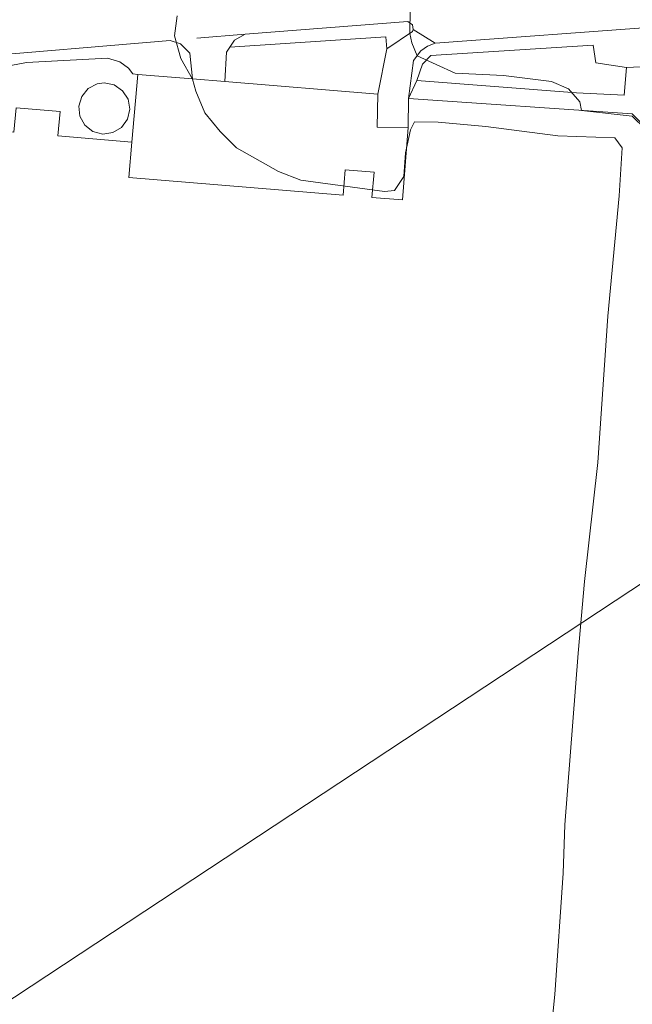
# Model space of a CAD drawing. Units: metres. Extents: x 371492 to 374142, y 3148493 to 3151144.
# Drawn here: x 372041 to 372173, y 3149184 to 3149396 of the extents above; entities that cross this region are included whole.
import ezdxf

# ---------------------------------------------------------------- set-up
doc = ezdxf.new("R2010")
doc.units = ezdxf.units.M
doc.linetypes.add('DGN5', pattern=[31.196364, 10.398788, -20.797576])
doc.linetypes.add('DGN7', pattern=[83.19030400000001, 41.59515200000001, -15.598182, 10.398788, -15.598182])
for name, color, linetype, lineweight in [('5010', 32, 'Continuous', 30), ('5011', 40, 'Continuous', 0), ('5225', 7, 'Continuous', 13), ('5252', 253, 'Continuous', 0), ('5312', 253, 'Continuous', 0), ('5347', 253, 'Continuous', 13), ('5460', 253, 'Continuous', 13), ('5475', 253, 'Continuous', 0), ('5492', 1, 'Continuous', 13), ('5535', 253, 'DGN5', 0), ('5700', 253, 'DGN7', 0), ('5940', 253, 'DGN5', 0)]:
    doc.layers.add(name, color=color, linetype=linetype, lineweight=lineweight)

msp = doc.modelspace()

# ---------------------------------------------------------------- linework, layer by layer
at = {"layer": '5010', "linetype": 'Continuous', "lineweight": 30, "extrusion": (2.761927993664799e-08, 0, 0.9999999999999998), "elevation": 450.0102804171407}
msp.add_lwpolyline([(372218.8689875713, 3149379.818000002), (372214.4289875713, 3149382.140000002), (372210.3039875713, 3149382.353000002), (372206.5049875713, 3149381.635000002), (372201.3689875713, 3149381.859000002), (372186.9329875713, 3149386.732000002), (372183.4259875714, 3149389.633000002), (372179.8449875714, 3149393.462000002), (372177.8469875713, 3149409.359000002), (372181.4319875714, 3149421.534000002), (372182.0769875713, 3149426.665000002), (372182.2709875713, 3149452.439000003), (372181.7909875714, 3149462.637000002), (372181.4589875714, 3149494.313000002), (372184.4469875713, 3149522.827000002), (372184.4919875714, 3149537.218000002), (372190.4179875713, 3149539.934000002), (372188.8479875713, 3149558.398000002), (372188.0629875713, 3149563.714000002), (372186.8519875713, 3149568.612000002), (372186.3309875713, 3149569.518000002), (372186.0609875713, 3149569.498000002), (372185.8709875713, 3149569.698000002), (372185.6809875713, 3149571.308000002), (372179.3559875714, 3149634.666000002), (372179.1499875713, 3149636.396000002), (372176.7109875713, 3149635.618000002), (372174.5389875713, 3149634.920000002), (372171.8569875713, 3149634.075000002), (372169.5479875713, 3149633.347000002), (372168.7169875713, 3149633.383000002), (372167.5919875713, 3149636.183000002), (372167.5919875713, 3149638.283000002), (372169.0919875713, 3149642.083000002), (372170.3919875713, 3149644.783000002), (372170.7919875713, 3149645.783000002), (372171.5919875713, 3149647.583000002), (372172.3919875713, 3149650.983000002), (372172.6919875713, 3149654.683000002), (372172.3149875713, 3149668.164000002), (372170.4859875714, 3149675.767000002), (372168.8529875713, 3149680.501000002), (372166.0139875714, 3149690.640000002), (372163.6929875714, 3149695.111000002), (372149.3199875713, 3149707.229000002), (372140.6279875714, 3149722.207000002), (372143.1259875713, 3149727.240000002), (372148.6739875713, 3149731.480000002), (372163.0149875713, 3149739.253000002), (372164.9059875713, 3149736.858000002), (372176.5029875714, 3149726.541000002), (372191.9539875714, 3149711.779000002), (372225.8089875713, 3149744.893000002), (372234.7119875713, 3149808.309000002), (372234.2039875714, 3149815.811000002), (372226.7569875713, 3149828.274000002), (372222.8739875713, 3149827.558000002), (372220.4819875713, 3149832.216000002), (372223.9539875714, 3149833.948000002), (372222.9039875713, 3149838.171000002), (372211.2839875713, 3149861.966000002), (372211.9839875713, 3149864.401000002), (372214.3899875713, 3149868.840000002), (372215.2029875713, 3149873.885000002), (372213.8809875713, 3149876.258000002), (372210.3709875713, 3149878.823000002), (372206.6709875714, 3149879.452000002), (372201.6119875713, 3149879.001000002), (372196.7949875713, 3149877.537000002), (372191.8149875713, 3149876.580000002), (372181.5419875713, 3149876.943000002), (372171.1809875713, 3149876.887000002), (372161.2579875714, 3149878.510000002), (372140.9489875713, 3149877.718000002), (372135.8999875713, 3149878.194000002), (372133.9009875713, 3149880.237000002), (372126.6989875713, 3149890.270000002), (372127.5639875713, 3149892.450000002), (372130.5439875713, 3149895.366000002), (372135.0359875713, 3149897.929000002), (372139.9389875713, 3149899.561000002), (372145.1669875713, 3149900.010000002), (372155.3519875713, 3149899.311000002), (372160.6589875713, 3149899.338000002), (372170.7899875713, 3149901.503000002), (372180.4309875713, 3149905.021000002), (372185.4149875713, 3149906.315000002), (372190.3199875713, 3149908.199000002), (372194.8929875713, 3149910.425000002), (372209.6009875713, 3149915.152000002), (372212.9179875713, 3149918.148000002), (372216.1679875713, 3149922.662000002), (372227.2029875713, 3149946.213000002), (372232.7519875714, 3149960.810000002), (372236.8949875713, 3149970.115000002), (372238.6319875713, 3149974.898000002), (372238.7879875713, 3149990.440000002), (372245.9219875713, 3150000.000000002)], dxfattribs=at)
at = {"layer": '5010', "linetype": 'Continuous', "lineweight": 30, "extrusion": (0, -2.480952635001931e-09, 1), "elevation": 449.9921881038192}
msp.add_lwpolyline([(372056.064, 3148748.618001117), (372053.4, 3148751.008001117), (372044.021, 3148754.913001117), (372039.155, 3148756.237001117), (372017.455, 3148764.503001117), (372013.179, 3148767.188001117), (372011.033, 3148770.582001117), (372010.989, 3148773.781001117), (372011.44, 3148776.216001117), (372013.931, 3148780.226001117), (372017.928, 3148783.459001117), (372021.64, 3148784.170001117), (372034.518, 3148784.009001117), (372039.563, 3148783.610001117), (372049.114, 3148779.955001117), (372053.894, 3148778.465001117), (372059.027, 3148778.316001117), (372068.837, 3148775.248001117), (372074.049, 3148774.678001116), (372079.113, 3148775.709001117), (372080.993, 3148777.958001117), (372083.739, 3148782.217001117), (372100.398, 3148815.260001117), (372102.562, 3148820.031001117), (372105.882, 3148829.754001117), (372108.629, 3148834.013001117), (372111.763, 3148835.573001117), (372115.758, 3148838.722001117), (372120.241, 3148847.168001117), (372130.781, 3148841.818001117), (372129.199, 3148829.716001117), (372127.455, 3148824.939001117), (372125.123, 3148820.170001117), (372120.155, 3148806.511001117), (372138.533, 3148796.860001117), (372139.979, 3148798.021001117), (372144.632, 3148806.633001117), (372151.461, 3148821.027001117), (372155.452, 3148830.573001117), (372164.865, 3148849.564001117), (372175.938, 3148846.480001117), (372181.948, 3148862.651001117), (372184.864, 3148867.505001117), (372188.606, 3148870.834001117), (372191.218, 3148870.890001117), (372193.989, 3148870.102001117), (372192.58, 3148864.389001117), (372241.445, 3148849.626001117), (372244.465, 3148856.333001117), (372247.605, 3148866.239001117), (372251.54, 3148879.882001117), (372253.32, 3148885.723001117), (372255.453, 3148892.819001117), (372260.47, 3148909.853001117), (372266.72, 3148930.702001117), (372272.44, 3148949.983001117), (372273.14, 3148954.103001117), (372284.952, 3148994.209001117), (372297.133, 3149053.632001117), (372298.449, 3149058.503001117), (372298.42, 3149063.642001117), (372297.465, 3149068.791001117), (372295.24, 3149073.363001117), (372290.28, 3149082.093001117), (372284.586, 3149093.105001117), (372277.635, 3149104.636001117), (372257.259, 3149121.112001117), (372254.778, 3149125.435001117), (372251.166, 3149115.774001117), (372222.947, 3149121.744001117), (372211.3, 3149123.069001117), (372210.9, 3149125.011001117), (372213.087, 3149140.402001117), (372213.142, 3149145.456001117), (372212.439, 3149150.602001117), (372210.975, 3149155.419001117), (372212.152, 3149170.821001117), (372214.201, 3149181.160001117), (372215.601, 3149186.030001117), (372218.091, 3149190.384001117), (372220.249, 3149195.246001117), (372222.52, 3149210.552001117), (372223.951, 3149226.120001117), (372227.009, 3149251.947001117), (372227.149, 3149257.084001117), (372221.445, 3149259.336001117), (372223.742, 3149269.251001117), (372224.134, 3149274.301001117), (372225.93, 3149284.642001117), (372227.414, 3149289.512001117), (372228.142, 3149294.474001117), (372228.196, 3149299.527001117), (372229.652, 3149309.619001117), (372229.96, 3149314.754001117), (372229.483, 3149325.204001117), (372228.781, 3149330.434001117), (372227.153, 3149351.258001117), (372225.383, 3149366.776001117), (372224.678, 3149371.753001117), (372222.366, 3149376.074001117), (372218.869, 3149379.818001117)], dxfattribs=at)
at = {"layer": '5011', "linetype": 'Continuous', "lineweight": 0, "extrusion": (3.721811889980144e-09, -4.65226486247518e-10, -1), "elevation": -460.0000799802511}
msp.add_lwpolyline([(-372152.5700017121, 3149153.189999786), (-372155.9290017121, 3149186.313999787), (-372157.6850017121, 3149212.387999786), (-372158.067001712, 3149222.736999786), (-372160.969001712, 3149259.654999786), (-372162.3390017121, 3149275.041999786), (-372165.1840017121, 3149300.680999786), (-372167.344001712, 3149332.136999786), (-372169.7700017121, 3149357.948999786), (-372170.404001712, 3149368.294999786), (-372168.8310017121, 3149370.418999786), (-372156.5480017121, 3149370.908999786), (-372141.083001712, 3149372.869999786), (-372130.8260017121, 3149373.838999786), (-372125.7760017121, 3149373.901999786), (-372124.9120017121, 3149372.144999786), (-372123.8400017121, 3149367.191999786), (-372123.4410017121, 3149362.146999786), (-372121.4670017121, 3149359.140999786), (-372119.2760017121, 3149358.915999786), (-372101.2920017121, 3149361.328999786), (-372096.5170017121, 3149363.239999786), (-372087.4890017121, 3149368.318999786), (-372083.9130017121, 3149371.814999786), (-372080.6800017121, 3149375.811999786), (-372078.7180017121, 3149380.465999786), (-372077.9930017121, 3149383.083999786), (-372075.5220017121, 3149387.491999786), (-372074.1520017121, 3149392.391999786), (-372074.7110017121, 3149396.677999786)], dxfattribs=at)
at = {"layer": '5011', "linetype": 'Continuous', "lineweight": 0, "extrusion": (-4.125216491361463e-08, 0, 0.9999999999999991), "elevation": 444.9846491812351}
msp.add_lwpolyline([(372121.5310183571, 3148753.712000001), (372123.7940183571, 3148753.348000001), (372128.5300183571, 3148755.140000001), (372130.3290183571, 3148757.643000001), (372136.4820183571, 3148771.793000001), (372140.0020183571, 3148777.304000001), (372148.4020183571, 3148796.140000001), (372152.9630183571, 3148811.813000001), (372163.0700183571, 3148809.081000001), (372166.2000183571, 3148810.395000001), (372168.8630183571, 3148815.167000001), (372176.5900183571, 3148836.479000001), (372184.1080183571, 3148858.897000001), (372185.2930183571, 3148861.269000001), (372186.5930183571, 3148862.809000001), (372187.7330183571, 3148863.769000001), (372188.6930183571, 3148864.249000001), (372190.7730183571, 3148864.409000001), (372191.8130183571, 3148864.249000001), (372247.4680183571, 3148847.761000001), (372253.0330183571, 3148863.874000001), (372255.3230183571, 3148865.281000001), (372258.2280183571, 3148869.125000001), (372260.9820183571, 3148874.926000001), (372261.8150183571, 3148879.559000001), (372263.2480183571, 3148884.059000001), (372269.5610183571, 3148909.883000001), (372270.594018357, 3148910.338000001), (372271.344018357, 3148910.788000001), (372272.4440183571, 3148911.388000001), (372273.094018357, 3148911.788000001), (372273.6940183571, 3148912.413000001), (372274.6690183571, 3148916.063000001), (372275.219018357, 3148917.538000001), (372275.9940183571, 3148923.463000001), (372276.5170183571, 3148926.759000001), (372276.5110183571, 3148926.781000001), (372278.4110183571, 3148938.981000001), (372279.844018357, 3148949.214000001), (372281.9110183571, 3148956.047000001), (372283.1110183571, 3148959.714000001), (372286.6760183571, 3148958.681000001), (372303.0140183571, 3149013.089000001), (372309.7520183571, 3149044.267000001), (372311.3180183571, 3149053.288000001), (372307.7130183571, 3149055.686000001), (372310.7880183571, 3149064.249000001), (372313.1880183571, 3149070.599000001), (372315.3180183571, 3149076.632000001), (372315.6710183571, 3149077.792000001), (372318.355018357, 3149098.280000001), (372319.0760183571, 3149103.963000001), (372319.3010183571, 3149105.763000001), (372320.7060183571, 3149116.627000001), (372321.605018357, 3149123.694000001), (372307.828018357, 3149135.875000001), (372309.5630183571, 3149148.407000001), (372314.7050183571, 3149148.772000001), (372317.7580183571, 3149150.677000001), (372321.3350183571, 3149154.260000001), (372323.9110183571, 3149158.781000001), (372325.2280183571, 3149163.737000001), (372325.9570183571, 3149168.867000001), (372326.1120183571, 3149175.519000001), (372330.0930183571, 3149200.915000001), (372332.1080183571, 3149215.972000001), (372333.9880183571, 3149226.312000001), (372337.9960183571, 3149254.235000001), (372335.6720183571, 3149257.461000001), (372336.828018357, 3149263.092000001), (372339.7090183571, 3149264.661000001), (372341.8790183571, 3149278.452000001), (372340.5590183571, 3149281.077000001), (372333.4240183571, 3149283.344000001), (372329.3300183571, 3149286.505000001), (372320.2880183571, 3149291.572000001), (372315.3340183571, 3149293.058000001), (372308.6350183571, 3149296.752000001), (372304.0250183571, 3149298.907000001), (372299.241018357, 3149300.559000001), (372294.1900183571, 3149300.782000001), (372292.5690183571, 3149298.947000001), (372289.4410183571, 3149292.448000001), (372284.681018357, 3149280.706000001), (372275.9020183571, 3149286.865000001), (372271.3970183571, 3149275.289000001), (372269.5150183571, 3149273.816000001), (372251.9480183571, 3149283.914000001), (372257.1500183571, 3149305.506000001), (372264.2010183571, 3149326.657000001), (372273.7430183571, 3149352.246000001), (372283.5170183571, 3149375.979000001), (372286.6200183571, 3149381.526000001)], dxfattribs=at)
at = {"layer": '5011', "linetype": 'Continuous', "lineweight": 0}
msp.add_polyline3d([(372189.33, 3149358.736, 455), (372172.53, 3149375.108, 455), (372161.686, 3149376.338, 455), (372161.289, 3149378.194, 455), (372158.883, 3149381.002, 455), (372155.198, 3149382.563, 455), (372144.861, 3149383.871, 455), (372134.513, 3149384.337, 455), (372126.286, 3149388.076, 455), (372125.142, 3149390.868, 455), (372124.746, 3149392.893, 455), (372124.811, 3149398.111, 455)], dxfattribs=at)
at = {"layer": '5225', "linetype": 'Continuous', "lineweight": 13, "extrusion": (0.0006341568069734416, 0.009284941061195998, -0.9999566929195656), "elevation": 29021.50915947359}
msp.add_lwpolyline([(-372124.6575415011, 3149245.154341678), (-372172.754531829, 3149241.869200069), (-372177.6805048369, 3149237.11699522)], dxfattribs=at)
at = {"layer": '5225', "linetype": 'Continuous', "lineweight": 13}
for points in [[(372033.974, 3149385.089, 464.4), (372032.865, 3149372.277, 469.723), (372039.591, 3149371.695, 463.812), (372040.042, 3149376.895, 463.812), (372049.503, 3149376.074, 463.847), (372049.051, 3149370.875, 469.783), (372064.976, 3149369.498, 469.842)], [(372124.356, 3149372.635, 456.293), (372124.443, 3149378.866, 456.293)], [(372064.976, 3149369.498, 469.842), (372064.321, 3149361.932, 470.687), (372110.405, 3149358.134, 463.422), (372110.855, 3149363.589, 463.422), (372117.037, 3149363.08, 463.386), (372116.587, 3149357.625, 470.687), (372123.136, 3149357.086, 470.687), (372124.356, 3149372.635, 456.293)]]:
    msp.add_polyline3d(points, dxfattribs=at)
at = {"layer": '5252', "linetype": 'Continuous', "lineweight": 0, "extrusion": (-3.229134612156095e-15, 0, -1), "elevation": -466.2050000012014}
msp.add_lwpolyline([(-372059.022, 3149382.245), (-372061.162, 3149381.811), (-372062.965, 3149380.577), (-372064.144, 3149378.738), (-372064.514, 3149376.585), (-372064.016, 3149374.458), (-372062.729, 3149372.694), (-372060.856, 3149371.57), (-372058.693, 3149371.264), (-372056.582, 3149371.825), (-372054.857, 3149373.164), (-372053.789, 3149375.07), (-372053.548, 3149377.241), (-372054.172, 3149379.335), (-372055.562, 3149381.02), (-372057.499, 3149382.03)], close=True, dxfattribs=at)
at = {"layer": '5312', "linetype": 'Continuous', "lineweight": 0, "extrusion": (1.283430805624907e-07, -1.604288507031134e-08, -0.9999999999999917), "elevation": -468.5757739763606}
msp.add_lwpolyline([(-372059.0220601351, 3149382.244992484), (-372061.1620601351, 3149381.810992484), (-372062.9650601351, 3149380.576992484), (-372064.1440601351, 3149378.737992484), (-372064.5140601351, 3149376.584992484), (-372064.0160601351, 3149374.457992484), (-372062.7290601351, 3149372.693992484), (-372060.8560601351, 3149371.569992484), (-372058.6930601351, 3149371.263992484), (-372056.5820601351, 3149371.824992484), (-372054.8570601351, 3149373.163992484), (-372053.7890601351, 3149375.069992484), (-372053.5480601351, 3149377.240992484), (-372054.1720601351, 3149379.334992484), (-372055.5620601351, 3149381.019992484), (-372057.4990601351, 3149382.029992484), (-372059.0220601351, 3149382.244992484)], dxfattribs=at)
at = {"layer": '5347', "linetype": 'Continuous', "lineweight": 13, "extrusion": (0.0003514528928809877, 0.02526596706635525, -0.9996807027191563), "elevation": 79242.6773973075, "flags": 128}
msp.add_lwpolyline([(-328284.4138070673, 3153248.275021908), (-328277.7991672435, 3153248.275020306), (-328277.7986696594, 3153255.358960294)], dxfattribs=at)
at = {"layer": '5347', "linetype": 'Continuous', "lineweight": 13}
for points in [[(372117.84, 3149379.808, 460.378), (372119.78, 3149389.56, 455.867)], [(372171.338, 3149385.564000001, 451.887), (372164.745, 3149386.578, 453.232), (372164.179, 3149390.358, 452.473), (372129.249, 3149388.174, 454.509), (372127.477, 3149386.306, 455.406), (372126.225, 3149382.748, 456.096)], [(372033.974, 3149385.089, 463.845), (372042.286, 3149386.668, 463.022), (372059.681, 3149387.537, 464.831), (372062.351, 3149386.771, 464.521), (372064.226, 3149385.391, 463.871), (372065.192, 3149384.172, 463.277), (372066.244, 3149384.084, 463.277)], [(372171.338, 3149385.564000001, 451.887), (372170.802, 3149379.639, 455.578), (372160.565, 3149380.154, 456.303), (372126.225, 3149382.748, 456.096)], [(372066.244, 3149384.084, 463.277), (372077.976, 3149383.111, 463.285)], [(372077.976, 3149383.111, 463.285), (372084.975, 3149382.532, 463.29)], [(372084.975, 3149382.532, 463.29), (372117.84, 3149379.808, 463.313)]]:
    msp.add_polyline3d(points, dxfattribs=at)
at = {"layer": '5460', "linetype": 'Continuous', "lineweight": 13, "extrusion": (-3.934092996193814e-16, 0, -1), "elevation": -460.2670000001464}
msp.add_lwpolyline([(-372040.042, 3149376.895), (-372049.503, 3149376.074), (-372049.051, 3149370.875), (-372064.976, 3149369.498), (-372064.321, 3149361.932), (-372110.405, 3149358.134), (-372110.855, 3149363.589), (-372117.037, 3149363.08), (-372116.587, 3149357.625), (-372123.136, 3149357.086), (-372124.356, 3149372.635), (-372124.443, 3149378.866), (-372172.54, 3149375.581), (-372177.466, 3149370.829)], dxfattribs=at)
at = {"layer": '5475', "linetype": 'Continuous', "lineweight": 0}
msp.add_polyline3d([(372064.976, 3149369.498, 462.522), (372066.244, 3149384.084, 462.522)], dxfattribs=at)
at = {"layer": '5492', "linetype": 'Continuous', "lineweight": 13, "extrusion": (0.1073985440250848, -0.0442903539742977, 0.9932290356640423), "elevation": -99069.95956312599}
msp.add_lwpolyline([(3053396.776100154, 850929.6149927111), (3053402.335497965, 850925.9137815608), (3053402.8417321, 850925.913781276)], dxfattribs=at)
at = {"layer": '5492', "linetype": 'Continuous', "lineweight": 13, "extrusion": (0.01953352739457765, 0.1481391036737004, 0.988773607693024), "elevation": 474269.9026175604}
msp.add_lwpolyline([(42816.98671483103, -3135340.460741815), (42819.03238156409, -3135338.867919283), (42819.86027234717, -3135337.241634298)], dxfattribs=at)
at = {"layer": '5492', "linetype": 'Continuous', "lineweight": 13, "extrusion": (-0.1025634729726181, 0.08425878640077451, -0.9911514470180951), "elevation": 226746.2954684022}
msp.add_lwpolyline([(-2669692.12374717, 1696595.173172398), (-2669715.190890702, 1696570.447336856), (-2669713.268178866, 1696568.631698075)], dxfattribs=at)
at = {"layer": '5492', "linetype": 'Continuous', "lineweight": 13, "extrusion": (0.1305214695935535, 0.08257373892161333, 0.9880008722747387), "elevation": 309075.7266528449}
msp.add_lwpolyline([(2462561.736921608, -1974175.014226354), (2462561.237956036, -1974173.8228094), (2462556.057187427, -1974170.112581158)], dxfattribs=at)
at = {"layer": '5492', "linetype": 'Continuous', "lineweight": 13}
for points in [[(372125.491, 3149393.766, 455.151), (372125.344, 3149394.754, 455.151), (372124.336, 3149395.463, 455.151), (372089.296, 3149392.701, 458.623)], [(372130.206, 3149390.778, 454.724), (372178.882, 3149394.368, 450.05)], [(372073.212, 3149391.373, 460.228), (372028.868, 3149387.654, 464.416)], [(372077.976, 3149383.111, 459.835), (372077.406, 3149388.615, 459.821), (372075.399, 3149390.659, 459.961), (372073.212, 3149391.373, 460.228)], [(372124.443, 3149378.866, 454.92), (372125.495, 3149387.051, 454.904), (372127.108, 3149389.141, 454.848), (372128.556, 3149390.15, 454.792), (372130.206, 3149390.778, 454.724)]]:
    msp.add_polyline3d(points, dxfattribs=at)
at = {"layer": '5535', "linetype": 'DGN5', "lineweight": 0}
for points in [[(372130.206, 3149390.778, 454.724), (372125.491, 3149393.766, 455.151)], [(372089.296, 3149392.701, 458.623), (372073.212, 3149391.373, 460.228)]]:
    msp.add_polyline3d(points, dxfattribs=at)
at = {"layer": '5700', "linetype": 'Continuous', "lineweight": 0}
msp.add_polyline3d([(371980.429, 3149146.649, 468.633), (372228.138, 3149309.947, 450.027), (372519.425, 3149502.694, 433.391), (372834.56, 3149518.232, 394.794), (373041.758, 3149530.237, 373.373), (373069.402, 3149618.016, 378.247), (373075.626, 3149796.695, 376.901), (373070.092, 3149951.667, 378.325)], dxfattribs=at)
at = {"layer": '5940', "linetype": 'DGN5', "lineweight": 0}
for points in [[(372171.338, 3149385.564000001, 451.911), (372177.266, 3149385.878, 450.437)], [(372126.225, 3149382.748, 454.925), (372124.443, 3149378.866, 454.92)]]:
    msp.add_polyline3d(points, dxfattribs=at)

doc.saveas('drawing.dxf')
